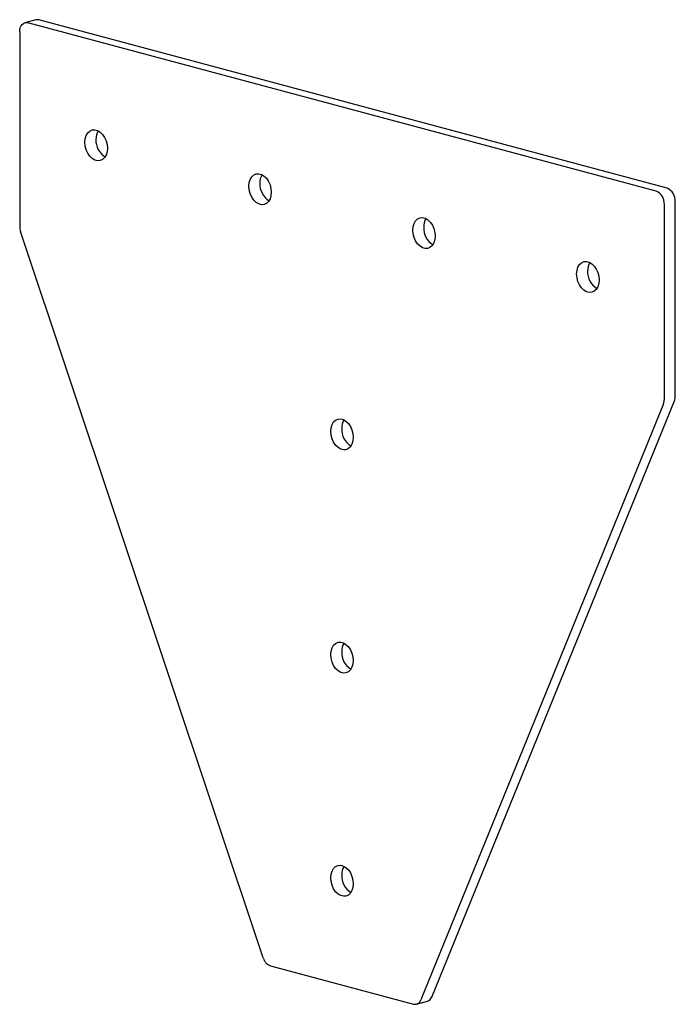
# Paper-space layout '_Диметрия' of a CAD drawing. Units: millimetres. Extents: x -23 to 147, y -223 to 32.
import ezdxf

# ---------------------------------------------------------------- set-up
doc = ezdxf.new("R2010")
doc.units = ezdxf.units.MM

psp = doc.layouts.new('_Диметрия')

# ---------------------------------------------------------------- linework, layer by layer
at = {"color": 7, "linetype": 'Continuous', "lineweight": 25}
for p, q in [((-18.45, 31.72), (-21.28, 30.96)), ((142.13, -12.62), (-20.51, 30.95)), ((144.96, -11.86), (-17.68, 31.71)), ((-22.63, 28.63), (-22.63, -21.75)), ((144.25, -66.46), (144.25, -16.08)), ((147.08, -65.7), (147.08, -15.32)), ((40.43, -211.14), (-22.4, -23.1)), ((144.03, -67.69), (81.2, -222.07)), ((84.02, -221.31), (146.85, -66.93)), ((42.32, -213.25), (79.3, -223.16)), ((80.08, -223.16), (82.9, -222.41))]:
    psp.add_line(p, q, dxfattribs=at)
at = {"color": 7, "linetype": 'Continuous', "lineweight": 25, "flags": 128}
for points in [[(-22.63, 28.63), (-22.59, 29.19), (-22.47, 29.7), (-22.27, 30.14), (-22.01, 30.51), (-21.68, 30.78), (-21.32, 30.95), (-20.92, 31.01), (-20.51, 30.95)], [(-17.68, 31.71), (-18.09, 31.77), (-18.45, 31.72)], [(-5.73, 0.02), (-5.64, 0.94), (-5.4, 1.77), (-5, 2.44), (-4.48, 2.93), (-3.86, 3.21), (-3.18, 3.26), (-2.48, 3.07), (-1.8, 2.66), (-1.18, 2.05), (-0.66, 1.28), (-0.26, 0.39), (-0.01, -0.57), (0.07, -1.53), (-0.01, -2.46), (-0.26, -3.28), (-0.66, -3.96), (-1.18, -4.45), (-1.8, -4.73), (-2.48, -4.77), (-3.18, -4.59), (-3.86, -4.18), (-4.48, -3.57), (-5, -2.8), (-5.4, -1.91), (-5.64, -0.95), (-5.73, 0.02)], [(36.7, -11.35), (36.78, -10.42), (37.03, -9.6), (37.43, -8.92), (37.95, -8.43), (38.57, -8.16), (39.25, -8.11), (39.95, -8.3), (40.63, -8.71), (41.24, -9.31), (41.77, -10.09), (42.17, -10.98), (42.41, -11.93), (42.5, -12.9), (42.41, -13.82), (42.17, -14.65), (41.77, -15.33), (41.24, -15.82), (40.63, -16.09), (39.95, -16.14), (39.25, -15.95), (38.57, -15.54), (37.95, -14.93), (37.43, -14.16), (37.03, -13.27), (36.78, -12.32), (36.7, -11.35)], [(79.13, -22.71), (79.21, -21.79), (79.46, -20.97), (79.85, -20.29), (80.38, -19.8), (81, -19.52), (81.67, -19.48), (82.37, -19.66), (83.05, -20.07), (83.67, -20.68), (84.19, -21.45), (84.59, -22.34), (84.84, -23.3), (84.92, -24.27), (84.84, -25.19), (84.59, -26.01), (84.19, -26.69), (83.67, -27.18), (83.05, -27.46), (82.37, -27.51), (81.67, -27.32), (81, -26.91), (80.38, -26.3), (79.85, -25.53), (79.46, -24.64), (79.21, -23.68), (79.13, -22.71)], [(121.55, -34.08), (121.64, -33.16), (121.88, -32.33), (122.28, -31.66), (122.8, -31.17), (123.42, -30.89), (124.1, -30.84), (124.8, -31.03), (125.48, -31.44), (126.1, -32.05), (126.62, -32.82), (127.02, -33.71), (127.27, -34.67), (127.35, -35.63), (127.27, -36.56), (127.02, -37.38), (126.62, -38.06), (126.1, -38.55), (125.48, -38.83), (124.8, -38.87), (124.1, -38.68), (123.42, -38.28), (122.8, -37.67), (122.28, -36.9), (121.88, -36.01), (121.64, -35.05), (121.55, -34.08)], [(57.91, -74.84), (58, -73.91), (58.24, -73.09), (58.64, -72.41), (59.16, -71.92), (59.78, -71.65), (60.46, -71.6), (61.16, -71.79), (61.84, -72.2), (62.46, -72.8), (62.98, -73.58), (63.38, -74.47), (63.63, -75.42), (63.71, -76.39), (63.63, -77.31), (63.38, -78.14), (62.98, -78.81), (62.46, -79.31), (61.84, -79.58), (61.16, -79.63), (60.46, -79.44), (59.78, -79.03), (59.16, -78.42), (58.64, -77.65), (58.24, -76.76), (58, -75.81), (57.91, -74.84)], [(57.91, -132.64), (58, -131.72), (58.24, -130.9), (58.64, -130.22), (59.16, -129.73), (59.78, -129.45), (60.46, -129.41), (61.16, -129.59), (61.84, -130), (62.46, -130.61), (62.98, -131.38), (63.38, -132.27), (63.63, -133.23), (63.71, -134.2), (63.63, -135.12), (63.38, -135.94), (62.98, -136.62), (62.46, -137.11), (61.84, -137.39), (61.16, -137.44), (60.46, -137.25), (59.78, -136.84), (59.16, -136.23), (58.64, -135.46), (58.24, -134.57), (58, -133.61), (57.91, -132.64)], [(57.91, -190.45), (58, -189.53), (58.24, -188.7), (58.64, -188.03), (59.16, -187.54), (59.78, -187.26), (60.46, -187.21), (61.16, -187.4), (61.84, -187.81), (62.46, -188.42), (62.98, -189.19), (63.38, -190.08), (63.63, -191.04), (63.71, -192), (63.63, -192.93), (63.38, -193.75), (62.98, -194.43), (62.46, -194.92), (61.84, -195.2), (61.16, -195.24), (60.46, -195.06), (59.78, -194.65), (59.16, -194.04), (58.64, -193.27), (58.24, -192.38), (58, -191.42), (57.91, -190.45)]]:
    psp.add_lwpolyline(points, dxfattribs=at)
at = {"color": 7, "linetype": 'Continuous', "lineweight": 25}
for centre, radius, start, end in [((1.15, 0.9), 4.05, 148.8585, 181.7556), ((2.2, 0.57), 5.11, 177.7329, 237.8872), ((43.57, -10.47), 4.05, 148.8585, 181.7556), ((44.63, -10.79), 5.11, 177.7329, 237.8872), ((140.71, -15.87), 3.55, 356.6365, 66.4081), ((143.54, -15.11), 3.55, 356.6365, 66.4081), ((86, -21.83), 4.05, 148.8585, 181.7556), ((-18.33, -21.73), 4.3, 180.2202, 198.5825), ((87.06, -22.16), 5.11, 177.7329, 237.8872), ((128.43, -33.2), 4.05, 148.8585, 181.7556), ((129.48, -33.52), 5.11, 177.7329, 237.8872), ((143.79, -65.74), 3.29, 338.7109, 0.6934), ((140.96, -66.5), 3.29, 338.7109, 0.6934), ((64.79, -73.96), 4.05, 148.8585, 181.7556), ((65.84, -74.28), 5.11, 177.7329, 237.8872), ((64.79, -131.76), 4.05, 148.8585, 181.7556), ((65.84, -132.09), 5.11, 177.7329, 237.8872), ((64.79, -189.57), 4.05, 148.8585, 181.7556), ((65.84, -189.89), 5.11, 177.7329, 237.8872), ((43.42, -210.35), 3.1, 194.7967, 249.2351), ((82.38, -220.75), 1.73, 287.4843, 341.2691), ((79.67, -221.61), 1.59, 256.4158, 343.3104)]:
    psp.add_arc(centre, radius, start, end, dxfattribs=at)

doc.saveas('drawing.dxf')
